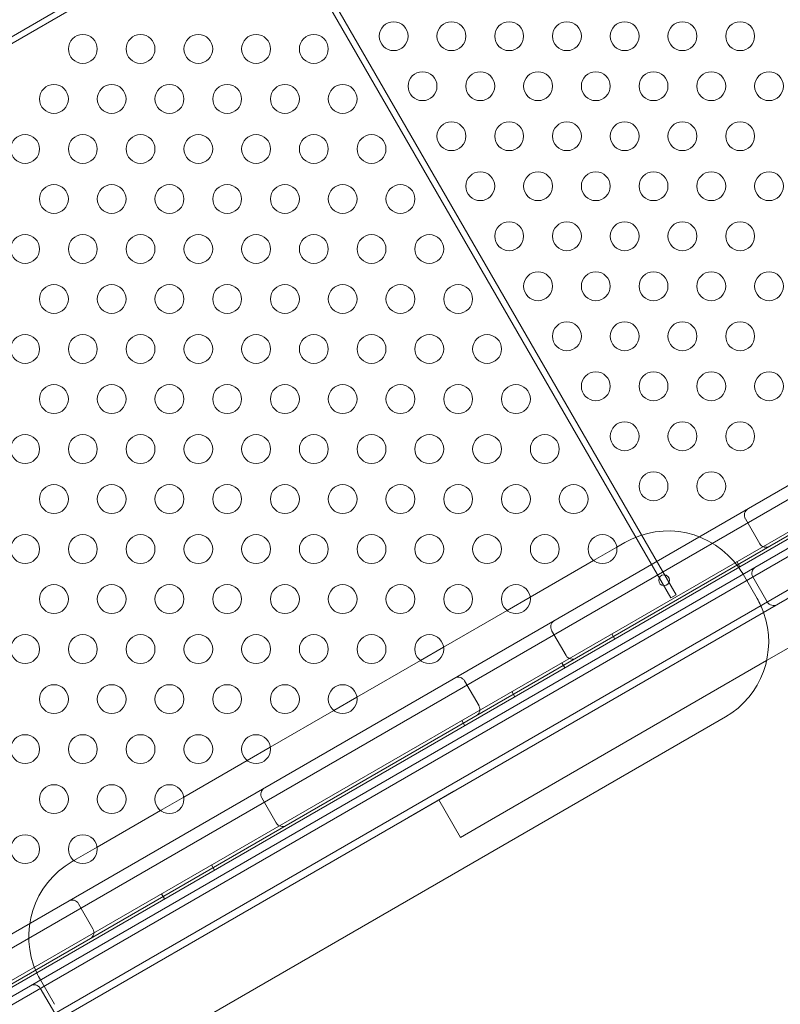
# Model space of a CAD drawing. Extents: x -201 to 1225, y -317 to 351.
# Drawn here: x 362 to 376, y 61 to 78 of the extents above; entities that cross this region are included whole.
import ezdxf

# ---------------------------------------------------------------- set-up
doc = ezdxf.new("R2010")
doc.units = 0
doc.header["$MEASUREMENT"] = 0

# ---------------------------------------------------------------- blocks, each defined once
blk = doc.blocks.new('b505254')
at = {"color": 0, "linetype": 'Continuous', "lineweight": 0}
for p, q in [((366.561, 80.401), (349.811, 70.73)), ((349.863, 70.64), (366.613, 80.311)), ((373.736, 68.234), (366.738, 80.353)), ((366.648, 80.301), (373.646, 68.182)), ((383.369, 74.324), (346.667, 53.134)), ((346.694, 52.588), (383.829, 74.028)), ((350.672, 55.687), (379.155, 72.132)), ((382.149, 72.057), (349.24, 53.057)), ((382.149, 72.057), (349.24, 53.057)), ((349.303, 52.948), (382.212, 71.948)), ((349.93, 54.032), (380.959, 71.947)), ((349.93, 54.032), (380.959, 71.947)), ((380.36, 71.905), (350.266, 54.53)), ((380.43, 71.785), (350.335, 54.41)), ((379.53, 71.483), (351.047, 55.038)), ((374.936, 69.552), (375.186, 69.119)), ((372.71, 69.061), (372.309, 68.829)), ((372.71, 69.061), (372.309, 68.829)), ((372.847, 69.139), (372.71, 69.061)), ((372.847, 69.139), (372.71, 69.061)), ((378.891, 69.165), (375.305, 67.095)), ((372.309, 68.829), (371.21, 68.195)), ((372.309, 68.829), (371.21, 68.195)), ((374.787, 68.808), (374.839, 68.718)), ((375.139, 68.168), (374.896, 68.59)), ((375.139, 68.168), (374.896, 68.59)), ((375.066, 68.545), (375.316, 68.112)), ((373.646, 68.182), (373.736, 68.234)), ((371.21, 68.195), (370.809, 67.963)), ((371.21, 68.195), (370.809, 67.963)), ((370.809, 67.963), (369.71, 67.329)), ((370.809, 67.963), (369.71, 67.329)), ((371.582, 67.616), (371.832, 67.183)), ((372.622, 67.558), (372.674, 67.468)), ((369.71, 67.329), (369.309, 67.097)), ((369.71, 67.329), (369.309, 67.097)), ((369.309, 67.097), (368.21, 66.463)), ((369.309, 67.097), (368.21, 66.463)), ((375.305, 67.095), (370.433, 64.282)), ((371.756, 67.058), (371.808, 66.968)), ((370.074, 66.745), (370.324, 66.312)), ((370.89, 66.558), (370.942, 66.468)), ((368.21, 66.463), (367.809, 66.231)), ((368.21, 66.463), (367.809, 66.231)), ((367.809, 66.231), (366.71, 65.597)), ((367.809, 66.231), (366.71, 65.597)), ((365.021, 60.594), (374.59, 66.119)), ((365.021, 60.594), (374.59, 66.119)), ((370.024, 66.058), (370.076, 65.968)), ((366.71, 65.597), (366.309, 65.365)), ((366.71, 65.597), (366.309, 65.365)), ((366.309, 65.365), (365.21, 64.731)), ((366.309, 65.365), (365.21, 64.731)), ((369.091, 64.372), (369.888, 64.833)), ((365.21, 64.731), (364.809, 64.499)), ((365.21, 64.731), (364.809, 64.499)), ((366.563, 64.718), (366.813, 64.285)), ((369.629, 64.683), (370.004, 64.034)), ((364.809, 64.499), (363.71, 63.865)), ((364.809, 64.499), (363.71, 63.865)), ((370.433, 64.282), (370.004, 64.034)), ((363.71, 63.865), (363.309, 63.633)), ((363.71, 63.865), (363.309, 63.633)), ((363.309, 63.633), (363.277, 63.614)), ((363.309, 63.633), (363.277, 63.614)), ((365.694, 63.558), (365.746, 63.468)), ((364.828, 63.058), (364.88, 62.968)), ((363.389, 62.885), (363.639, 62.452)), ((362.728, 61.565), (362.972, 61.143)), ((362.728, 61.565), (362.972, 61.143)), ((362.726, 61.42), (362.976, 60.987))]:
    blk.add_line(p, q, dxfattribs=at)
for centre, radius in [((368.846, 77.907), 0.25), ((369.846, 77.907), 0.25), ((370.846, 77.907), 0.25), ((371.846, 77.907), 0.25), ((372.846, 77.907), 0.25), ((373.846, 77.907), 0.25), ((374.846, 77.907), 0.25), ((363.463, 77.686), 0.25), ((364.463, 77.686), 0.25), ((365.463, 77.686), 0.25), ((366.463, 77.686), 0.25), ((367.463, 77.686), 0.25), ((369.346, 77.041), 0.25), ((370.346, 77.041), 0.25), ((371.346, 77.041), 0.25), ((372.346, 77.041), 0.25), ((373.346, 77.041), 0.25), ((374.346, 77.041), 0.25), ((375.346, 77.041), 0.25), ((362.963, 76.82), 0.25), ((363.963, 76.82), 0.25), ((364.963, 76.82), 0.25), ((365.963, 76.82), 0.25), ((366.963, 76.82), 0.25), ((367.963, 76.82), 0.25), ((369.846, 76.175), 0.25), ((370.846, 76.175), 0.25), ((371.846, 76.175), 0.25), ((372.846, 76.175), 0.25), ((373.846, 76.175), 0.25), ((374.846, 76.175), 0.25), ((362.463, 75.954), 0.25), ((363.463, 75.954), 0.25), ((364.463, 75.954), 0.25), ((365.463, 75.954), 0.25), ((366.463, 75.954), 0.25), ((367.463, 75.954), 0.25), ((368.463, 75.954), 0.25), ((370.346, 75.309), 0.25), ((371.346, 75.309), 0.25), ((372.346, 75.309), 0.25), ((373.346, 75.309), 0.25), ((374.346, 75.309), 0.25), ((375.346, 75.309), 0.25), ((362.963, 75.088), 0.25), ((363.963, 75.088), 0.25), ((364.963, 75.088), 0.25), ((365.963, 75.088), 0.25), ((366.963, 75.088), 0.25), ((367.963, 75.088), 0.25), ((368.963, 75.088), 0.25), ((370.846, 74.443), 0.25), ((371.846, 74.443), 0.25), ((372.846, 74.443), 0.25), ((373.846, 74.443), 0.25), ((374.846, 74.443), 0.25), ((362.463, 74.222), 0.25), ((363.463, 74.222), 0.25), ((364.463, 74.222), 0.25), ((365.463, 74.222), 0.25), ((366.463, 74.222), 0.25), ((367.463, 74.222), 0.25), ((368.463, 74.222), 0.25), ((369.463, 74.222), 0.25), ((371.346, 73.577), 0.25), ((372.346, 73.577), 0.25), ((373.346, 73.577), 0.25), ((374.346, 73.577), 0.25), ((375.346, 73.577), 0.25), ((362.963, 73.356), 0.25), ((363.963, 73.356), 0.25), ((364.963, 73.356), 0.25), ((365.963, 73.356), 0.25), ((366.963, 73.356), 0.25), ((367.963, 73.356), 0.25), ((368.963, 73.356), 0.25), ((369.963, 73.356), 0.25), ((371.846, 72.711), 0.25), ((372.846, 72.711), 0.25), ((373.846, 72.711), 0.25), ((374.846, 72.711), 0.25), ((362.463, 72.49), 0.25), ((363.463, 72.49), 0.25), ((364.463, 72.49), 0.25), ((365.463, 72.49), 0.25), ((366.463, 72.49), 0.25), ((367.463, 72.49), 0.25), ((368.463, 72.49), 0.25), ((369.463, 72.49), 0.25), ((370.463, 72.49), 0.25), ((372.346, 71.845), 0.25), ((373.346, 71.845), 0.25), ((374.346, 71.845), 0.25), ((375.346, 71.845), 0.25), ((362.963, 71.624), 0.25), ((363.963, 71.624), 0.25), ((364.963, 71.624), 0.25), ((365.963, 71.624), 0.25), ((366.963, 71.624), 0.25), ((367.963, 71.624), 0.25), ((368.963, 71.624), 0.25), ((369.963, 71.624), 0.25), ((370.963, 71.624), 0.25), ((372.846, 70.979), 0.25), ((373.846, 70.979), 0.25), ((374.846, 70.979), 0.25), ((362.463, 70.758), 0.25), ((363.463, 70.758), 0.25), ((364.463, 70.758), 0.25), ((365.463, 70.758), 0.25), ((366.463, 70.758), 0.25), ((367.463, 70.758), 0.25), ((368.463, 70.758), 0.25), ((369.463, 70.758), 0.25), ((370.463, 70.758), 0.25), ((371.463, 70.758), 0.25), ((373.346, 70.113), 0.25), ((374.346, 70.113), 0.25), ((362.963, 69.892), 0.25), ((363.963, 69.892), 0.25), ((364.963, 69.892), 0.25), ((365.963, 69.892), 0.25), ((366.963, 69.892), 0.25), ((367.963, 69.892), 0.25), ((368.963, 69.892), 0.25), ((369.963, 69.892), 0.25), ((370.963, 69.892), 0.25), ((371.963, 69.892), 0.25), ((362.463, 69.026), 0.25), ((363.463, 69.026), 0.25), ((364.463, 69.026), 0.25), ((365.463, 69.026), 0.25), ((366.463, 69.026), 0.25), ((367.463, 69.026), 0.25), ((368.463, 69.026), 0.25), ((369.463, 69.026), 0.25), ((370.463, 69.026), 0.25), ((371.463, 69.026), 0.25), ((372.463, 69.026), 0.25), ((373.529, 68.487), 0.0938), ((362.963, 68.16), 0.25), ((363.963, 68.16), 0.25), ((364.963, 68.16), 0.25), ((365.963, 68.16), 0.25), ((366.963, 68.16), 0.25), ((367.963, 68.16), 0.25), ((368.963, 68.16), 0.25), ((369.963, 68.16), 0.25), ((370.963, 68.16), 0.25), ((362.463, 67.294), 0.25), ((363.463, 67.294), 0.25), ((364.463, 67.294), 0.25), ((365.463, 67.294), 0.25), ((366.463, 67.294), 0.25), ((367.463, 67.294), 0.25), ((368.463, 67.294), 0.25), ((369.463, 67.294), 0.25), ((362.963, 66.428), 0.25), ((363.963, 66.428), 0.25), ((364.963, 66.428), 0.25), ((365.963, 66.428), 0.25), ((366.963, 66.428), 0.25), ((367.963, 66.428), 0.25), ((362.463, 65.562), 0.25), ((363.463, 65.562), 0.25), ((364.463, 65.562), 0.25), ((365.463, 65.562), 0.25), ((366.463, 65.562), 0.25), ((362.963, 64.696), 0.25), ((363.963, 64.696), 0.25), ((364.963, 64.696), 0.25), ((362.463, 63.83), 0.25), ((363.463, 63.83), 0.25)]:
    blk.add_circle(centre, radius, dxfattribs=at)
for centre, radius, start, end in [((375.044, 69.614), 0.125, 120, 210), ((373.597, 67.84), 1.5, 35.2929, 120), ((373.597, 67.84), 1.5, 35.2929, 120), ((375.294, 69.181), 0.125, 210, 300), ((375.175, 68.607), 0.125, 120, 210), ((373.597, 67.84), 1.5, 30, 35.2929), ((373.597, 67.84), 1.5, 30, 35.2929), ((373.84, 67.418), 1.5, 19.9214, 30), ((373.84, 67.418), 1.5, 19.9214, 30), ((375.425, 68.174), 0.125, 210, 300), ((373.84, 67.418), 1.5, 300, 379.9214), ((373.84, 67.418), 1.5, 300, 379.9214), ((371.691, 67.678), 0.125, 120, 210), ((371.941, 67.245), 0.125, 210, 300), ((369.965, 66.682), 0.125, 30, 120), ((370.215, 66.249), 0.125, 300, 30), ((366.672, 64.78), 0.125, 120, 210), ((366.922, 64.347), 0.125, 210, 300), ((364.027, 62.315), 1.5, 120, 204.7071), ((364.027, 62.315), 1.5, 120, 204.7071), ((363.281, 62.823), 0.125, 30, 120), ((363.531, 62.39), 0.125, 300, 30), ((364.027, 62.315), 1.5, 204.7071, 210), ((364.027, 62.315), 1.5, 204.7071, 210), ((362.617, 61.357), 0.125, 30, 120)]:
    blk.add_arc(centre, radius, start, end, dxfattribs=at)

msp = doc.modelspace()

# ---------------------------------------------------------------- block references
msp.add_blockref('b505254', (0, 0))

doc.saveas('drawing.dxf')
